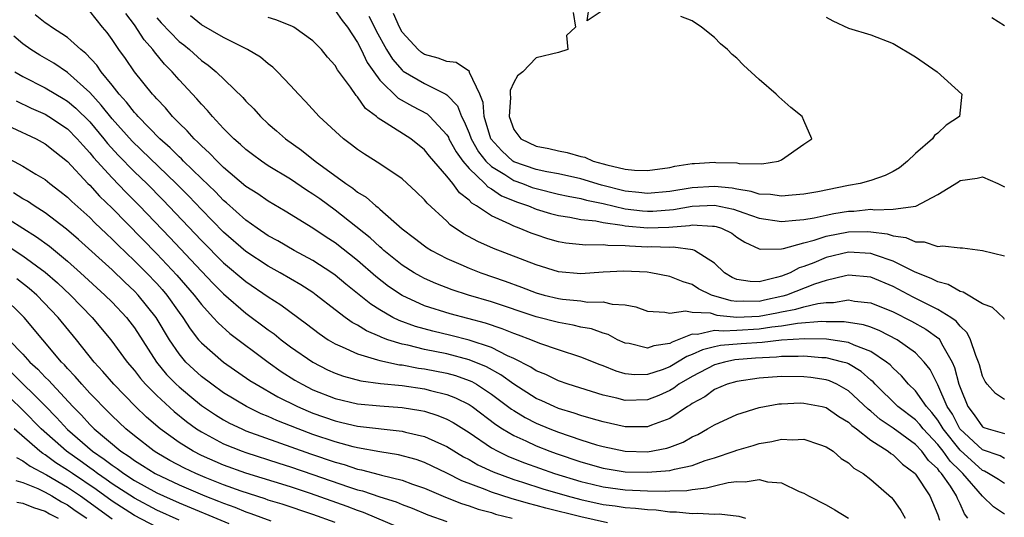
# Model space of a CAD drawing. Units: inches. Extents: x 2619000 to 2622000, y 1536000 to 1539000.
# Drawn here: x 2619679 to 2619767, y 1536147 to 1536192 of the extents above; entities that cross this region are included whole.
import ezdxf

# ---------------------------------------------------------------- set-up
doc = ezdxf.new("R2010")
doc.units = ezdxf.units.IN
doc.header["$MEASUREMENT"] = 0
doc.layers.add('LD26191536_2ft', color=112, linetype='Continuous')

msp = doc.modelspace()

# ---------------------------------------------------------------- linework, layer by layer
at = {"layer": 'LD26191536_2ft'}
for points, elevation in [([(2619707, 1536192.508), (2619707.625, 1536191.625), (2619708.107, 1536191), (2619709, 1536189.644), (2619709.323, 1536189), (2619709.859, 1536187.86), (2619710.452, 1536187), (2619711, 1536186.267), (2619712.648, 1536184.648), (2619713.935, 1536183.935), (2619715.24, 1536183.24), (2619715.491, 1536183), (2619717, 1536181.371), (2619717.139, 1536181.139), (2619717.196, 1536181), (2619717.832, 1536179.832), (2619718.434, 1536179), (2619719, 1536178.339), (2619720.409, 1536177), (2619720.689, 1536176.689), (2619721, 1536176.52), (2619721.897, 1536175.897), (2619723.328, 1536175.328), (2619724.312, 1536175), (2619725, 1536174.712), (2619726.302, 1536174.302), (2619727, 1536174.12), (2619728.023, 1536173.977), (2619729, 1536173.779), (2619730.357, 1536173.643), (2619731, 1536173.502), (2619732.729, 1536173.271), (2619733, 1536173.209), (2619735, 1536173.035), (2619736.9, 1536173.1), (2619738.752, 1536173.248), (2619739, 1536173.293), (2619740.823, 1536173.177), (2619741, 1536173.186), (2619741.153, 1536173.153), (2619741.61, 1536173), (2619742.534, 1536172.534), (2619743, 1536172.195), (2619743.727, 1536171.727), (2619745, 1536171.144), (2619745.116, 1536171.116), (2619747, 1536171.149), (2619747.17, 1536171.17), (2619749, 1536171.69), (2619749.913, 1536171.913), (2619751, 1536172.269), (2619753, 1536172.655), (2619754.686, 1536172.686), (2619755, 1536172.671), (2619756.474, 1536172.474), (2619757, 1536172.299), (2619758.155, 1536172.155), (2619759, 1536171.757), (2619759.783, 1536171.783), (2619761, 1536171.356), (2619761.422, 1536171.422), (2619763, 1536171.228), (2619763.226, 1536171.226), (2619765, 1536170.993), (2619767, 1536170.527)], 8338), ([(2619731, 1536192.535), (2619729.574, 1536191.574), (2619729.803, 1536193)], 8332), ([(2619767, 1536147.357), (2619766.005, 1536148.006), (2619765, 1536148.987), (2619763.261, 1536151), (2619763, 1536151.237), (2619762.109, 1536152.109), (2619761.485, 1536153), (2619761, 1536153.62), (2619759.693, 1536155), (2619759.392, 1536155.392), (2619759, 1536155.809), (2619757.419, 1536157), (2619755.397, 1536159), (2619755.21, 1536159.21), (2619755, 1536159.381), (2619754.15, 1536160.15), (2619753, 1536160.83), (2619752.884, 1536160.884), (2619752.511, 1536161), (2619751, 1536161.377), (2619750.612, 1536161.388), (2619749, 1536161.532), (2619748.504, 1536161.496), (2619747, 1536161.496), (2619746.558, 1536161.442), (2619744.66, 1536161.34), (2619742.811, 1536161.189), (2619741.879, 1536161), (2619741, 1536160.759), (2619739, 1536159.709), (2619737.793, 1536159), (2619737.342, 1536158.657), (2619737, 1536158.456), (2619735.996, 1536158.004), (2619735, 1536157.611), (2619733, 1536157.547), (2619732.252, 1536157.747), (2619731, 1536158.035), (2619727.88, 1536159), (2619727, 1536159.303), (2619725.871, 1536159.871), (2619725, 1536160.213), (2619724.536, 1536160.536), (2619723, 1536161.319), (2619722.439, 1536161.561), (2619721, 1536162.293), (2619719, 1536162.965), (2619717.374, 1536163.374), (2619715.75, 1536163.75), (2619714.18, 1536164.18), (2619712.716, 1536164.716), (2619712.166, 1536165), (2619711, 1536165.673), (2619710.178, 1536166.178), (2619707.964, 1536167.965), (2619707, 1536168.774), (2619706.683, 1536169), (2619705, 1536170.095), (2619703.321, 1536171), (2619701.863, 1536171.863), (2619701, 1536172.324), (2619700.002, 1536173), (2619699, 1536173.711), (2619697.265, 1536175.265), (2619697, 1536175.478), (2619696.255, 1536176.255), (2619695, 1536177.45), (2619693.405, 1536179), (2619693.21, 1536179.21), (2619693, 1536179.393), (2619692.203, 1536180.203), (2619691.29, 1536181), (2619689.324, 1536183), (2619689.181, 1536183.181), (2619689, 1536183.362), (2619688.299, 1536184.299), (2619687.638, 1536185), (2619687, 1536185.813), (2619686.027, 1536187), (2619685.619, 1536187.619), (2619684.654, 1536188.654), (2619684.205, 1536189), (2619683, 1536190.075), (2619681.569, 1536191), (2619681.244, 1536191.244), (2619681, 1536191.388), (2619680.112, 1536192.112)], 8350), ([(2619767, 1536150.098), (2619766.455, 1536150.455), (2619765.564, 1536151), (2619765.202, 1536151.202), (2619765, 1536151.269), (2619763, 1536153.086), (2619761.483, 1536155), (2619761.318, 1536155.318), (2619761, 1536155.797), (2619760.477, 1536156.477), (2619759.985, 1536157), (2619759, 1536158.405), (2619758.384, 1536159), (2619757.756, 1536159.756), (2619757, 1536160.445), (2619756.738, 1536160.738), (2619756.416, 1536161), (2619755, 1536161.938), (2619753.498, 1536162.502), (2619753, 1536162.741), (2619751.039, 1536163.039), (2619749.09, 1536163.091), (2619747, 1536162.953), (2619745.258, 1536162.742), (2619743.379, 1536162.621), (2619741.521, 1536162.479), (2619741, 1536162.374), (2619739.912, 1536162.088), (2619739, 1536161.663), (2619738.518, 1536161.482), (2619737, 1536160.56), (2619736.289, 1536160.289), (2619735, 1536159.866), (2619733.851, 1536159.85), (2619733, 1536159.948), (2619732.18, 1536160.18), (2619731, 1536160.65), (2619730.739, 1536160.738), (2619729, 1536161.445), (2619727, 1536162.095), (2619725.334, 1536162.666), (2619724.522, 1536163), (2619723.412, 1536163.411), (2619723, 1536163.546), (2619721.972, 1536163.972), (2619720.466, 1536164.467), (2619717.309, 1536165.309), (2619715, 1536166.037), (2619713, 1536166.95), (2619711.778, 1536167.778), (2619710.65, 1536168.651), (2619709, 1536170.093), (2619707, 1536171.67), (2619706.191, 1536172.191), (2619704.994, 1536173.006), (2619702.525, 1536174.525), (2619701, 1536175.403), (2619700.062, 1536176.062), (2619699, 1536176.744), (2619697, 1536178.432), (2619696.406, 1536179), (2619695.73, 1536179.73), (2619695, 1536180.373), (2619694.698, 1536180.698), (2619694.352, 1536181), (2619693.729, 1536181.729), (2619693, 1536182.416), (2619692.421, 1536183), (2619691.776, 1536183.776), (2619691, 1536184.578), (2619690.814, 1536184.814), (2619690.627, 1536185), (2619689.003, 1536187.003), (2619688.191, 1536188.191), (2619687.606, 1536189), (2619687, 1536189.904), (2619686.545, 1536190.545), (2619686.148, 1536191), (2619685, 1536192.459)], 8348), ([(2619767, 1536152.353), (2619766.585, 1536152.585), (2619765, 1536153.115), (2619762.995, 1536155), (2619762.314, 1536156.314), (2619761.858, 1536157), (2619761, 1536158.959), (2619760.319, 1536160.319), (2619759.786, 1536161), (2619759, 1536161.824), (2619757.358, 1536163), (2619755.806, 1536163.806), (2619755, 1536164.113), (2619754.343, 1536164.342), (2619752.616, 1536164.616), (2619751, 1536164.607), (2619750.617, 1536164.617), (2619748.439, 1536164.44), (2619747, 1536164.214), (2619746.123, 1536164.122), (2619745, 1536163.933), (2619743, 1536163.836), (2619741.756, 1536163.757), (2619741, 1536163.835), (2619739.473, 1536163.473), (2619739, 1536163.49), (2619737.21, 1536162.79), (2619737, 1536162.66), (2619735.545, 1536162.455), (2619735, 1536162.245), (2619733.351, 1536162.649), (2619733, 1536162.697), (2619732.313, 1536163), (2619731.453, 1536163.453), (2619731, 1536163.577), (2619729.97, 1536163.97), (2619729, 1536164.129), (2619728.313, 1536164.313), (2619727, 1536164.532), (2619725, 1536165.052), (2619721, 1536166.384), (2619718.936, 1536167), (2619717.474, 1536167.474), (2619716.025, 1536168.026), (2619715, 1536168.483), (2619714.66, 1536168.66), (2619714.077, 1536169), (2619713, 1536169.692), (2619711.36, 1536171), (2619711.174, 1536171.174), (2619711, 1536171.309), (2619710.128, 1536172.128), (2619707, 1536174.6), (2619705.616, 1536175.616), (2619705, 1536176.058), (2619704.417, 1536176.417), (2619703, 1536177.376), (2619701, 1536178.594), (2619700.391, 1536179), (2619699.592, 1536179.592), (2619699, 1536180.046), (2619698.506, 1536180.506), (2619697.922, 1536181), (2619697, 1536181.936), (2619696.008, 1536183), (2619695.55, 1536183.55), (2619695, 1536184.117), (2619694.598, 1536184.598), (2619693, 1536186.293), (2619692.388, 1536187), (2619691.697, 1536187.697), (2619690.799, 1536188.799), (2619690.664, 1536189), (2619689.864, 1536189.864), (2619689, 1536191.209), (2619688.241, 1536192.241)], 8346), ([(2619691, 1536191.852), (2619691.399, 1536191.399), (2619693, 1536189.736), (2619693.419, 1536189.419), (2619693.931, 1536189), (2619695, 1536188.018), (2619695.606, 1536187.606), (2619696.332, 1536187), (2619698.715, 1536184.715), (2619699, 1536184.378), (2619699.697, 1536183.697), (2619700.309, 1536183), (2619701, 1536182.36), (2619701.733, 1536181.733), (2619702.528, 1536181), (2619703.979, 1536179.979), (2619705.196, 1536179), (2619707.949, 1536177), (2619708.582, 1536176.582), (2619709, 1536176.233), (2619709.774, 1536175.774), (2619710.635, 1536175), (2619710.85, 1536174.85), (2619711, 1536174.702), (2619713, 1536172.933), (2619714.114, 1536172.114), (2619715, 1536171.42), (2619715.244, 1536171.244), (2619715.634, 1536171), (2619717, 1536170.282), (2619718.259, 1536169.741), (2619719, 1536169.4), (2619720.038, 1536169), (2619722.245, 1536168.245), (2619723.71, 1536167.71), (2619725, 1536167.211), (2619725.735, 1536167), (2619727, 1536166.682), (2619727.376, 1536166.624), (2619729, 1536166.47), (2619729.624, 1536166.376), (2619731, 1536166.387), (2619731.817, 1536166.183), (2619733, 1536166.118), (2619733.952, 1536165.952), (2619735, 1536165.566), (2619736.528, 1536165.472), (2619737, 1536165.375), (2619738.404, 1536165.596), (2619739, 1536165.466), (2619740.604, 1536165.396), (2619741.212, 1536165.212), (2619743, 1536165.028), (2619745, 1536165.111), (2619746.584, 1536165.415), (2619747, 1536165.51), (2619748.272, 1536165.728), (2619749, 1536165.949), (2619750.248, 1536166.248), (2619751, 1536166.333), (2619751.663, 1536166.337), (2619753, 1536166.565), (2619753.534, 1536166.467), (2619755, 1536166.306), (2619757, 1536165.491), (2619758.661, 1536164.661), (2619759.946, 1536163.946), (2619761.101, 1536163.101), (2619761.178, 1536163), (2619761.344, 1536162.655), (2619762.303, 1536161), (2619762.518, 1536160.518), (2619762.898, 1536159), (2619763, 1536158.707), (2619763.696, 1536157), (2619764.262, 1536156.262), (2619765, 1536155.19), (2619765.133, 1536155.134), (2619765.513, 1536155), (2619767, 1536154.595)], 8344), ([(2619767, 1536157.654), (2619766.174, 1536158.174), (2619765.429, 1536159), (2619765.249, 1536159.249), (2619765, 1536159.736), (2619764.746, 1536160.746), (2619764.666, 1536161), (2619764.414, 1536161.586), (2619763.934, 1536163), (2619763.628, 1536163.628), (2619763, 1536164.198), (2619762.654, 1536164.654), (2619762.165, 1536165), (2619761, 1536165.72), (2619758.81, 1536166.811), (2619757, 1536167.775), (2619755, 1536168.612), (2619753, 1536168.788), (2619752.739, 1536168.739), (2619751, 1536168.304), (2619749.963, 1536167.963), (2619747.448, 1536167), (2619747.104, 1536166.896), (2619745.472, 1536166.529), (2619745, 1536166.438), (2619743.551, 1536166.449), (2619743, 1536166.424), (2619742.478, 1536166.478), (2619740.738, 1536167), (2619739.569, 1536167.569), (2619739, 1536167.939), (2619738.174, 1536168.174), (2619737, 1536168.671), (2619735.298, 1536169), (2619734.955, 1536169.045), (2619732.858, 1536169.142), (2619731, 1536169.042), (2619729, 1536168.893), (2619727, 1536169.07), (2619725, 1536169.712), (2619721.176, 1536171.176), (2619719.791, 1536171.791), (2619718.497, 1536172.497), (2619717.31, 1536173.31), (2619717, 1536173.628), (2619715.241, 1536175.241), (2619715, 1536175.545), (2619714.263, 1536176.263), (2619713, 1536177.405), (2619711, 1536178.765), (2619709.622, 1536179.622), (2619709, 1536180.047), (2619708.472, 1536180.472), (2619707.734, 1536181), (2619705.574, 1536183), (2619704.35, 1536184.35), (2619703.708, 1536185), (2619703, 1536185.778), (2619701.838, 1536187), (2619701.413, 1536187.413), (2619701, 1536187.712), (2619700.309, 1536188.309), (2619699.151, 1536189), (2619697, 1536190.094), (2619695, 1536191.228), (2619694.018, 1536192.018)], 8342), ([(2619767, 1536164.8), (2619766.925, 1536164.925), (2619765.899, 1536165.899), (2619765, 1536166.217), (2619763.271, 1536167.271), (2619763, 1536167.323), (2619761.938, 1536167.938), (2619761, 1536168.174), (2619760.469, 1536168.469), (2619758.906, 1536169.094), (2619757, 1536170.053), (2619755.419, 1536170.581), (2619755, 1536170.74), (2619753, 1536170.845), (2619751, 1536170.363), (2619749.903, 1536169.903), (2619749, 1536169.556), (2619748.571, 1536169.429), (2619747.773, 1536169), (2619747, 1536168.698), (2619746.562, 1536168.562), (2619745, 1536168.193), (2619744.202, 1536168.202), (2619743, 1536168.409), (2619742.588, 1536168.588), (2619741.882, 1536169), (2619741, 1536169.857), (2619739.193, 1536171), (2619739.06, 1536171.06), (2619737.28, 1536171.28), (2619737, 1536171.252), (2619735.32, 1536171.32), (2619735, 1536171.307), (2619733.381, 1536171.381), (2619733, 1536171.421), (2619731.434, 1536171.433), (2619731, 1536171.505), (2619729.473, 1536171.472), (2619727.665, 1536171.665), (2619727, 1536171.777), (2619726.052, 1536172.052), (2619725, 1536172.393), (2619724.556, 1536172.556), (2619723.474, 1536173), (2619723, 1536173.173), (2619722.638, 1536173.362), (2619721, 1536174.089), (2619719.674, 1536175), (2619719.238, 1536175.238), (2619719, 1536175.502), (2619718.152, 1536176.152), (2619717.543, 1536177), (2619717, 1536177.671), (2619715.44, 1536179.44), (2619715, 1536180.011), (2619713.763, 1536181), (2619711.58, 1536182.42), (2619710.851, 1536182.851), (2619710.704, 1536183), (2619709.722, 1536183.721), (2619709, 1536184.781), (2619708.888, 1536184.888), (2619708.372, 1536185.628), (2619707.203, 1536187.203), (2619707, 1536187.569), (2619706.317, 1536188.317), (2619705.762, 1536189), (2619705, 1536189.79), (2619703.279, 1536191), (2619703.098, 1536191.098), (2619701.673, 1536191.673), (2619701, 1536191.874)], 8340), ([(2619709.997, 1536191.996), (2619710.528, 1536191), (2619710.681, 1536190.681), (2619711.609, 1536189), (2619712.133, 1536188.133), (2619713, 1536187.148), (2619713.08, 1536187.08), (2619715, 1536185.96), (2619716.918, 1536185), (2619717, 1536184.943), (2619717.959, 1536183.959), (2619718.311, 1536183), (2619718.569, 1536182.569), (2619719, 1536181.512), (2619719.184, 1536181), (2619719.845, 1536179.845), (2619720.498, 1536179), (2619721, 1536178.516), (2619722.204, 1536177.796), (2619723, 1536177.277), (2619723.781, 1536177), (2619724.656, 1536176.656), (2619725, 1536176.542), (2619727, 1536176.059), (2619727.866, 1536175.866), (2619729, 1536175.664), (2619729.515, 1536175.515), (2619731, 1536175.205), (2619733, 1536174.732), (2619734.546, 1536174.546), (2619735, 1536174.508), (2619735.476, 1536174.525), (2619737.33, 1536174.67), (2619739, 1536174.973), (2619741, 1536175.063), (2619742.703, 1536174.703), (2619743.631, 1536174.369), (2619745, 1536173.907), (2619747, 1536173.586), (2619748.274, 1536173.726), (2619749, 1536173.762), (2619749.916, 1536173.917), (2619751, 1536174.163), (2619751.7, 1536174.3), (2619753, 1536174.523), (2619753.468, 1536174.532), (2619755, 1536174.685), (2619755.368, 1536174.633), (2619757, 1536174.713), (2619759.025, 1536174.974), (2619761, 1536176.021), (2619762.85, 1536177.151), (2619763, 1536177.258), (2619764.523, 1536177.477), (2619765, 1536177.609), (2619766.374, 1536177), (2619767, 1536176.697)], 8336), ([(2619751, 1536191.914), (2619751.593, 1536191.593), (2619753, 1536190.936), (2619755, 1536190.334), (2619757, 1536189.558), (2619759, 1536188.363), (2619760.941, 1536187), (2619763.16, 1536185), (2619762.943, 1536183), (2619761.762, 1536182.238), (2619761, 1536181.526), (2619760.71, 1536181.29), (2619760.543, 1536181), (2619759, 1536179.702), (2619758.292, 1536179), (2619757.584, 1536178.416), (2619757, 1536178.073), (2619756.292, 1536177.708), (2619755, 1536177.267), (2619754.041, 1536177), (2619753, 1536176.816), (2619750.262, 1536176.262), (2619749, 1536176.031), (2619747.966, 1536175.966), (2619747, 1536175.856), (2619746.026, 1536176.026), (2619745, 1536176.054), (2619744.288, 1536176.288), (2619743, 1536176.482), (2619742.572, 1536176.572), (2619741, 1536176.737), (2619739, 1536176.614), (2619737, 1536176.275), (2619735, 1536176.097), (2619734.201, 1536176.201), (2619733, 1536176.32), (2619730.863, 1536176.863), (2619729, 1536177.429), (2619727, 1536177.861), (2619725.957, 1536178.043), (2619725, 1536178.257), (2619723, 1536178.948), (2619722.92, 1536179), (2619721.923, 1536179.923), (2619720.961, 1536181), (2619720.348, 1536183), (2619720.26, 1536184.259), (2619719.958, 1536185), (2619719.037, 1536186.963), (2619719.028, 1536187.028), (2619717.852, 1536187.852), (2619717, 1536187.929), (2619716.238, 1536188.238), (2619715, 1536188.575), (2619714.741, 1536188.741), (2619714.434, 1536189), (2619713, 1536190.577), (2619712.762, 1536191), (2619712.224, 1536192.224)], 8334), ([(2619728.329, 1536192.329), (2619728.535, 1536191), (2619727.724, 1536190.276), (2619727.862, 1536189), (2619727, 1536188.749), (2619725, 1536188.268), (2619723.801, 1536187), (2619723.346, 1536186.654), (2619723, 1536186.048), (2619722.674, 1536185.326), (2619722.689, 1536185), (2619722.718, 1536184.718), (2619722.592, 1536183), (2619723, 1536181.851), (2619723.622, 1536181), (2619725, 1536180.337), (2619726.131, 1536180.132), (2619727, 1536179.921), (2619727.791, 1536179.791), (2619729, 1536179.427), (2619729.362, 1536179.362), (2619730.127, 1536179), (2619731, 1536178.767), (2619731.34, 1536178.659), (2619733, 1536178.297), (2619733.818, 1536178.182), (2619735, 1536178.152), (2619737, 1536178.435), (2619737.45, 1536178.55), (2619739, 1536178.78), (2619739.201, 1536178.799), (2619741, 1536178.909), (2619741.106, 1536178.894), (2619743, 1536178.843), (2619743.2, 1536178.8), (2619745.225, 1536178.775), (2619746.723, 1536179), (2619747, 1536179.117), (2619749, 1536180.537), (2619749.723, 1536181), (2619749, 1536182.637), (2619748.863, 1536183), (2619747.822, 1536183.822), (2619746.759, 1536184.759), (2619746.528, 1536185), (2619745, 1536186.329), (2619743.602, 1536187.602), (2619743, 1536188.245), (2619742.566, 1536188.566), (2619742.145, 1536189), (2619741.53, 1536189.53), (2619741, 1536190.096), (2619739.823, 1536191), (2619739, 1536191.567), (2619737.977, 1536191.977)], 8332), ([(2619767, 1536191.129), (2619765.857, 1536191.857)], 8336), ([(2619763.711, 1536147), (2619763.395, 1536147.395), (2619763, 1536148.274), (2619762.762, 1536148.762), (2619762.683, 1536149), (2619762.143, 1536149.857), (2619761.354, 1536151), (2619761.175, 1536151.175), (2619761, 1536151.426), (2619760.176, 1536152.176), (2619759.578, 1536153), (2619759, 1536153.613), (2619757, 1536155.068), (2619755.849, 1536155.849), (2619755, 1536156.59), (2619754.763, 1536156.763), (2619753, 1536158.427), (2619751.962, 1536159), (2619751.307, 1536159.307), (2619751, 1536159.402), (2619749.615, 1536159.614), (2619749, 1536159.685), (2619747, 1536159.692), (2619745, 1536159.548), (2619743, 1536159.26), (2619742.119, 1536159), (2619741, 1536158.522), (2619740.117, 1536157.883), (2619739, 1536157.271), (2619738.846, 1536157.154), (2619738.584, 1536157), (2619737, 1536155.935), (2619735.352, 1536155.352), (2619735, 1536155.204), (2619733, 1536155.203), (2619731, 1536155.633), (2619729.951, 1536155.951), (2619729, 1536156.208), (2619728.421, 1536156.421), (2619727, 1536156.843), (2619726.626, 1536157), (2619725.522, 1536157.522), (2619725, 1536157.741), (2619723, 1536159.001), (2619721.846, 1536159.846), (2619720.559, 1536160.558), (2619719, 1536161.204), (2619717, 1536161.723), (2619715, 1536162.121), (2619713.504, 1536162.496), (2619713, 1536162.591), (2619711.719, 1536163), (2619711.188, 1536163.188), (2619711, 1536163.285), (2619709.79, 1536163.79), (2619709, 1536164.29), (2619708.53, 1536164.53), (2619707.879, 1536165), (2619707, 1536165.665), (2619705.298, 1536167), (2619705, 1536167.216), (2619703.917, 1536167.916), (2619702.074, 1536169), (2619701, 1536169.594), (2619699, 1536170.912), (2619697, 1536172.646), (2619695, 1536174.683), (2619693.869, 1536175.869), (2619692.742, 1536177), (2619688.795, 1536180.795), (2619687, 1536182.81), (2619686.034, 1536184.034), (2619685, 1536185.147), (2619683, 1536186.94), (2619681.771, 1536187.771), (2619680.51, 1536188.51), (2619679.729, 1536189), (2619679, 1536189.514), (2619678.195, 1536190.196)], 8352), ([(2619678.293, 1536187), (2619679, 1536186.595), (2619681, 1536185.588), (2619681.965, 1536185), (2619682.622, 1536184.622), (2619683, 1536184.388), (2619683.754, 1536183.754), (2619685, 1536182.518), (2619686.271, 1536181), (2619686.589, 1536180.59), (2619687.541, 1536179.541), (2619689, 1536178.058), (2619690.099, 1536177), (2619691.542, 1536175.542), (2619695, 1536171.904), (2619697, 1536169.9), (2619699, 1536168.214), (2619701, 1536166.833), (2619702.122, 1536166.122), (2619704.422, 1536164.422), (2619705.548, 1536163.548), (2619706.378, 1536163), (2619707, 1536162.629), (2619707.636, 1536162.364), (2619709, 1536161.718), (2619710.797, 1536161.203), (2619711, 1536161.125), (2619712.754, 1536160.754), (2619713, 1536160.733), (2619714.461, 1536160.462), (2619715, 1536160.394), (2619717, 1536159.993), (2619717.78, 1536159.78), (2619719, 1536159.346), (2619719.244, 1536159.244), (2619719.667, 1536159), (2619721, 1536158.125), (2619722.785, 1536156.785), (2619723, 1536156.648), (2619724.024, 1536156.024), (2619725, 1536155.528), (2619726.243, 1536155), (2619727, 1536154.7), (2619729, 1536154.017), (2619730.418, 1536153.582), (2619731, 1536153.419), (2619733, 1536153.011), (2619735, 1536152.961), (2619736.721, 1536153.279), (2619737, 1536153.369), (2619738.181, 1536153.819), (2619739, 1536154.289), (2619739.49, 1536154.51), (2619740.377, 1536155), (2619741, 1536155.381), (2619743, 1536156.293), (2619745, 1536156.922), (2619746.761, 1536157.239), (2619747, 1536157.262), (2619748.673, 1536157.327), (2619749, 1536157.324), (2619750.642, 1536157), (2619751, 1536156.913), (2619752.126, 1536156.126), (2619753, 1536155.619), (2619753.31, 1536155.31), (2619753.736, 1536155), (2619755, 1536154.004), (2619756.563, 1536153), (2619756.793, 1536152.793), (2619757, 1536152.669), (2619757.841, 1536151.841), (2619758.967, 1536151), (2619759, 1536150.962), (2619760.284, 1536149), (2619761, 1536147.289), (2619761.175, 1536146.825)], 8354), ([(2619678.397, 1536184.397), (2619679.759, 1536183.759), (2619681, 1536183.204), (2619681.339, 1536183), (2619683, 1536181.888), (2619683.881, 1536181), (2619684.394, 1536180.394), (2619685, 1536179.757), (2619685.331, 1536179.331), (2619687, 1536177.495), (2619688.227, 1536176.227), (2619689.45, 1536175), (2619692.166, 1536172.166), (2619695, 1536169.144), (2619696.05, 1536168.05), (2619697, 1536167.105), (2619699, 1536165.392), (2619701, 1536163.888), (2619701.523, 1536163.523), (2619702.163, 1536163), (2619703, 1536162.37), (2619704.983, 1536160.984), (2619706.313, 1536160.313), (2619707, 1536159.999), (2619707.729, 1536159.729), (2619709.298, 1536159.299), (2619711.067, 1536159.067), (2619713, 1536158.893), (2619715, 1536158.606), (2619715.545, 1536158.455), (2619717, 1536158.102), (2619717.791, 1536157.791), (2619719, 1536157.18), (2619719.267, 1536157), (2619721.388, 1536155.387), (2619721.993, 1536155), (2619723, 1536154.404), (2619724.079, 1536153.921), (2619725, 1536153.483), (2619726.224, 1536153), (2619726.792, 1536152.792), (2619729, 1536152.053), (2619731, 1536151.493), (2619733, 1536151.165), (2619735, 1536151.112), (2619737, 1536151.282), (2619737.409, 1536151.409), (2619739, 1536151.733), (2619740.165, 1536152.165), (2619741, 1536152.42), (2619742.743, 1536153), (2619743, 1536153.102), (2619744.474, 1536153.527), (2619745, 1536153.697), (2619746.136, 1536153.864), (2619747, 1536154.085), (2619747.973, 1536154.027), (2619749, 1536154.098), (2619750.403, 1536153.597), (2619751, 1536153.404), (2619751.62, 1536153), (2619752.359, 1536152.359), (2619753, 1536151.958), (2619753.482, 1536151.482), (2619754.315, 1536151), (2619755, 1536150.48), (2619756.856, 1536148.856), (2619757, 1536148.687), (2619757.685, 1536147.685), (2619758.071, 1536147)], 8356), ([(2619678.02, 1536182.02), (2619680.185, 1536181), (2619681, 1536180.552), (2619681.859, 1536179.859), (2619683, 1536178.975), (2619684.835, 1536177), (2619685, 1536176.841), (2619685.877, 1536175.877), (2619687, 1536174.791), (2619691, 1536170.694), (2619692.794, 1536168.794), (2619694.356, 1536167), (2619695, 1536166.145), (2619696.069, 1536165), (2619696.501, 1536164.501), (2619697.557, 1536163.557), (2619700.983, 1536161), (2619702.164, 1536160.164), (2619703.387, 1536159.387), (2619704.05, 1536159), (2619705, 1536158.521), (2619707, 1536157.726), (2619709, 1536157.252), (2619711, 1536157.066), (2619713, 1536156.925), (2619714.658, 1536156.658), (2619715, 1536156.583), (2619716.207, 1536156.207), (2619717, 1536155.885), (2619717.575, 1536155.575), (2619719, 1536154.674), (2619721, 1536153.32), (2619721.579, 1536153), (2619722.531, 1536152.531), (2619723.955, 1536151.955), (2619726.651, 1536151), (2619729, 1536150.297), (2619730.038, 1536150.038), (2619731, 1536149.809), (2619733, 1536149.536), (2619735, 1536149.451), (2619736.587, 1536149.413), (2619737, 1536149.442), (2619738.519, 1536149.481), (2619739, 1536149.569), (2619740.291, 1536149.71), (2619741, 1536149.914), (2619742.214, 1536150.214), (2619743, 1536150.297), (2619743.754, 1536150.246), (2619745, 1536150.462), (2619745.742, 1536150.258), (2619747, 1536150.163), (2619748.596, 1536149.404), (2619749, 1536149.248), (2619749.407, 1536149), (2619751, 1536148.186), (2619751.765, 1536147.764), (2619753, 1536147.013)], 8358), ([(2619677, 1536179.643), (2619679, 1536178.54), (2619680.176, 1536177.824), (2619681, 1536177.346), (2619681.422, 1536177), (2619682.326, 1536176.326), (2619683, 1536175.787), (2619683.39, 1536175.39), (2619685, 1536173.943), (2619685.465, 1536173.466), (2619686.487, 1536172.487), (2619687, 1536172.021), (2619687.505, 1536171.505), (2619689, 1536170.079), (2619690.071, 1536169), (2619691, 1536168.031), (2619691.49, 1536167.49), (2619691.904, 1536167), (2619693, 1536165.446), (2619693.333, 1536165), (2619693.987, 1536163.987), (2619694.747, 1536163), (2619695, 1536162.704), (2619697, 1536160.975), (2619699.357, 1536159.356), (2619699.905, 1536159), (2619701.863, 1536157.864), (2619703.605, 1536157), (2619704.581, 1536156.581), (2619705, 1536156.415), (2619707, 1536155.714), (2619707.589, 1536155.589), (2619709, 1536155.247), (2619713, 1536154.791), (2619713.288, 1536154.712), (2619715, 1536154.32), (2619716.252, 1536153.748), (2619717, 1536153.432), (2619718.508, 1536152.508), (2619719, 1536152.251), (2619719.782, 1536151.782), (2619721.144, 1536151.144), (2619723, 1536150.458), (2619723.778, 1536150.222), (2619725.622, 1536149.622), (2619727.798, 1536149), (2619729, 1536148.681), (2619731, 1536148.233), (2619732.093, 1536148.094), (2619733, 1536147.953), (2619733.911, 1536147.911), (2619735, 1536147.773), (2619735.754, 1536147.754), (2619737, 1536147.569), (2619737.584, 1536147.584), (2619739, 1536147.408), (2619739.461, 1536147.461), (2619741, 1536147.361), (2619741.399, 1536147.399), (2619743.186, 1536147.186), (2619743.785, 1536147)], 8360), ([(2619731.407, 1536146.593), (2619729, 1536147.128), (2619725.889, 1536147.889), (2619725, 1536148.142), (2619724.308, 1536148.308), (2619722.758, 1536148.758), (2619721, 1536149.331), (2619720.43, 1536149.57), (2619718.353, 1536150.353), (2619717, 1536151.039), (2619715.678, 1536151.678), (2619715, 1536151.984), (2619714.248, 1536152.248), (2619712.67, 1536152.671), (2619711, 1536152.937), (2619709, 1536153.297), (2619708.611, 1536153.389), (2619707, 1536153.834), (2619705, 1536154.515), (2619703.692, 1536155), (2619701.764, 1536155.764), (2619701, 1536156.116), (2619700.368, 1536156.368), (2619699.054, 1536157), (2619697, 1536158.243), (2619695.93, 1536159), (2619695, 1536159.709), (2619694.319, 1536160.319), (2619693.611, 1536161), (2619693, 1536161.724), (2619692.131, 1536163), (2619690.95, 1536165), (2619689.345, 1536167), (2619689, 1536167.36), (2619688.144, 1536168.144), (2619687, 1536169.25), (2619683.984, 1536171.984), (2619682.911, 1536172.911), (2619681, 1536174.376), (2619680.008, 1536175), (2619679.408, 1536175.408), (2619679, 1536175.632), (2619678.163, 1536176.163)], 8362), ([(2619677.782, 1536173.782), (2619680.229, 1536172.229), (2619681.381, 1536171.381), (2619683, 1536170.041), (2619684.17, 1536169), (2619686.349, 1536167), (2619687, 1536166.349), (2619688.277, 1536165), (2619688.598, 1536164.598), (2619689, 1536164.054), (2619690.979, 1536161), (2619691.889, 1536159.889), (2619692.747, 1536159), (2619693, 1536158.763), (2619693.957, 1536157.957), (2619695, 1536157.114), (2619696.259, 1536156.259), (2619697, 1536155.812), (2619697.525, 1536155.525), (2619698.628, 1536155), (2619699, 1536154.842), (2619704.782, 1536152.782), (2619707, 1536152.014), (2619707.799, 1536151.799), (2619709, 1536151.401), (2619709.341, 1536151.342), (2619710.928, 1536150.928), (2619711.139, 1536150.862), (2619713, 1536150.406), (2619713.938, 1536150.062), (2619715, 1536149.701), (2619716.894, 1536148.894), (2619718.315, 1536148.315), (2619719, 1536148.113), (2619719.817, 1536147.817), (2619721, 1536147.497), (2619721.376, 1536147.376), (2619722.871, 1536147)], 8364), ([(2619677.512, 1536171.512), (2619679, 1536170.52), (2619681, 1536169.044), (2619682.095, 1536168.095), (2619683.267, 1536167), (2619685.216, 1536165), (2619686.898, 1536163), (2619688.347, 1536161), (2619689, 1536160.233), (2619689.533, 1536159.533), (2619690.002, 1536159), (2619691, 1536157.989), (2619692.551, 1536156.551), (2619693.66, 1536155.66), (2619694.578, 1536155), (2619695, 1536154.728), (2619697, 1536153.667), (2619698.67, 1536153), (2619699, 1536152.882), (2619701.94, 1536151.939), (2619703, 1536151.612), (2619705, 1536150.929), (2619708.19, 1536149.81), (2619709, 1536149.547), (2619709.441, 1536149.441), (2619711, 1536148.914), (2619712.459, 1536148.459), (2619713, 1536148.225), (2619713.893, 1536147.893), (2619715.31, 1536147.309), (2619717, 1536146.71)], 8366), ([(2619714.684, 1536145.316), (2619709.522, 1536147.521), (2619709, 1536147.687), (2619708.059, 1536148.059), (2619704.776, 1536149.224), (2619703, 1536149.806), (2619699, 1536151.042), (2619697, 1536151.76), (2619695, 1536152.624), (2619694.253, 1536153), (2619693, 1536153.782), (2619691.316, 1536155), (2619690.07, 1536156.071), (2619689.108, 1536157), (2619687.155, 1536159), (2619686.162, 1536160.162), (2619685.391, 1536161), (2619683.808, 1536163), (2619682.17, 1536165), (2619680.242, 1536167), (2619679.581, 1536167.581), (2619678.468, 1536168.468)], 8368), ([(2619707, 1536146.604), (2619705, 1536147.34), (2619702.245, 1536148.245), (2619701, 1536148.622), (2619700.725, 1536148.725), (2619698.578, 1536149.422), (2619697, 1536150.003), (2619695.351, 1536150.649), (2619694.512, 1536151), (2619693.487, 1536151.488), (2619692.184, 1536152.184), (2619691, 1536152.859), (2619690.773, 1536153), (2619689, 1536154.371), (2619688.221, 1536155), (2619687, 1536156.163), (2619686.592, 1536156.593), (2619686.165, 1536157), (2619685.604, 1536157.604), (2619685, 1536158.213), (2619684.273, 1536159), (2619683.696, 1536159.696), (2619683, 1536160.422), (2619682.735, 1536160.735), (2619682.462, 1536161), (2619679.112, 1536165), (2619677.081, 1536167)], 8370), ([(2619677.733, 1536163), (2619679, 1536161.701), (2619679.632, 1536161), (2619680.355, 1536160.355), (2619681, 1536159.655), (2619681.332, 1536159.332), (2619681.614, 1536159), (2619683.49, 1536157), (2619684.247, 1536156.247), (2619685, 1536155.4), (2619685.4, 1536155), (2619687.797, 1536153), (2619688.533, 1536152.533), (2619689, 1536152.181), (2619689.736, 1536151.736), (2619690.873, 1536151), (2619693, 1536149.99), (2619695.315, 1536149), (2619696.532, 1536148.532), (2619697, 1536148.334), (2619697.987, 1536147.988), (2619699, 1536147.571), (2619699.435, 1536147.434), (2619701.231, 1536146.769)], 8372), ([(2619678.025, 1536160.025), (2619681, 1536157.072), (2619682.027, 1536156.027), (2619683, 1536154.956), (2619685.232, 1536153), (2619686.296, 1536152.296), (2619687, 1536151.744), (2619687.455, 1536151.455), (2619688.059, 1536151), (2619689, 1536150.392), (2619691, 1536149.285), (2619691.604, 1536149), (2619693, 1536148.378), (2619697.474, 1536146.526)], 8374), ([(2619693, 1536146.827), (2619691, 1536147.725), (2619689, 1536148.781), (2619687, 1536150.092), (2619686.477, 1536150.477), (2619685.702, 1536151), (2619685.308, 1536151.308), (2619685, 1536151.512), (2619684.138, 1536152.138), (2619682.91, 1536153), (2619680.652, 1536155), (2619679, 1536156.689), (2619677.827, 1536157.827)], 8376), ([(2619691, 1536146.192), (2619689, 1536147.233), (2619687, 1536148.523), (2619685.572, 1536149.572), (2619683.447, 1536151), (2619683, 1536151.32), (2619681.965, 1536151.966), (2619681, 1536152.676), (2619680.788, 1536152.787), (2619680.511, 1536153), (2619678.236, 1536155)], 8378), ([(2619678.427, 1536152.427), (2619679, 1536152.155), (2619679.653, 1536151.653), (2619681.111, 1536150.888), (2619683, 1536149.787), (2619684.172, 1536149), (2619687, 1536146.957)], 8380), ([(2619678.381, 1536150.38), (2619679, 1536150.214), (2619680.342, 1536149.658), (2619681, 1536149.336), (2619681.606, 1536149), (2619682.48, 1536148.48), (2619683, 1536148.213), (2619683.701, 1536147.701), (2619684.733, 1536147)], 8382), ([(2619678.449, 1536148.449), (2619679, 1536148.357), (2619679.958, 1536147.958), (2619681, 1536147.63), (2619681.395, 1536147.395), (2619682.165, 1536147)], 8384)]:
    msp.add_lwpolyline(points, dxfattribs=dict(at, elevation=elevation))

doc.saveas('drawing.dxf')
